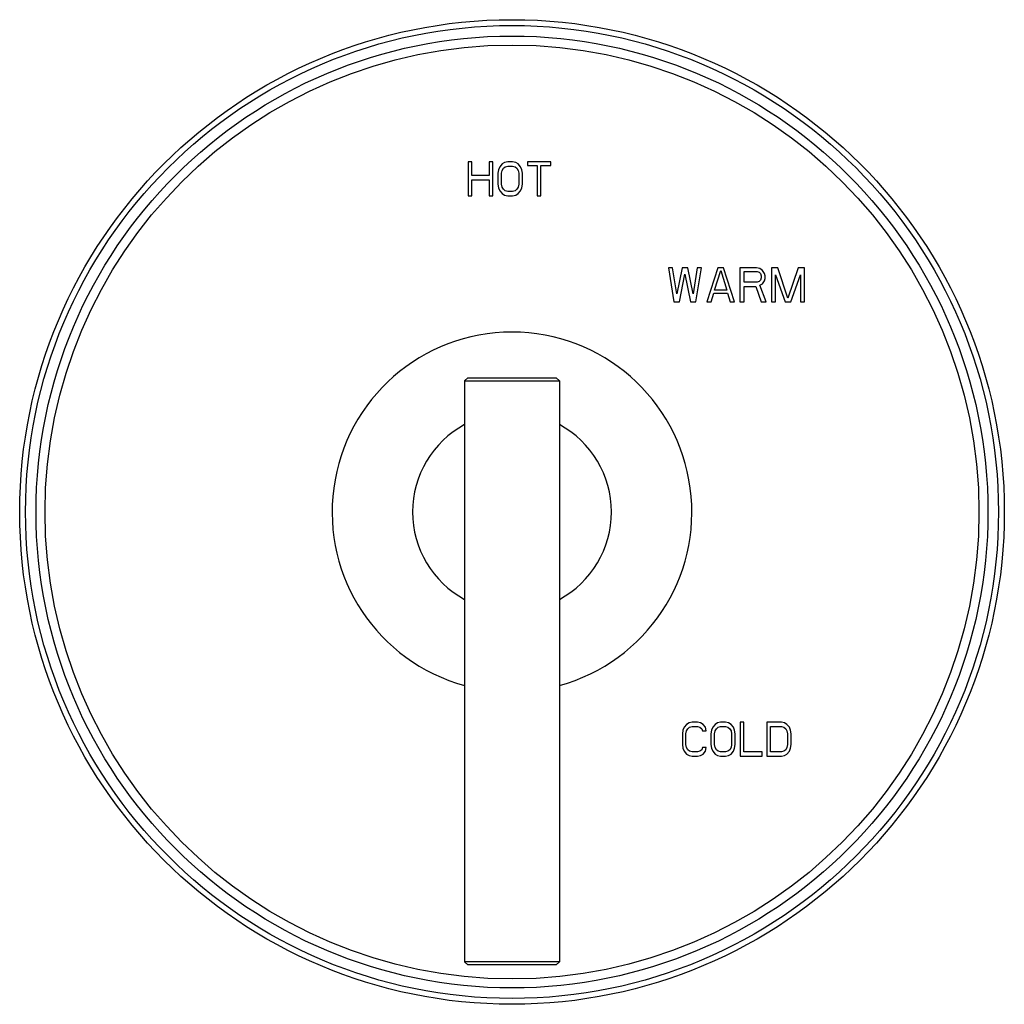
# Model space of a CAD drawing. Units: inches. Extents: x 7.69 to 14.19, y 6.02 to 12.52.
import ezdxf

# ---------------------------------------------------------------- set-up
doc = ezdxf.new("R2010")
doc.units = ezdxf.units.IN
doc.header["$LTSCALE"] = 1.21
doc.header["$MEASUREMENT"] = 0
doc.layers.get('0').update_dxf_attribs({"linetype": 'CONTINUOUS'})

msp = doc.modelspace()

# ---------------------------------------------------------------- linework, layer by layer
at = {"color": 7, "linetype": 'Continuous'}
for p, q in [((10.6492, 11.5802), (10.6492, 11.3552)), ((10.6736, 11.5802), (10.6492, 11.5802)), ((10.6736, 11.4892), (10.6736, 11.5802)), ((10.7873, 11.5802), (10.7873, 11.4892)), ((10.8117, 11.5802), (10.7873, 11.5802)), ((10.8117, 11.3552), (10.8117, 11.5802)), ((10.8889, 11.5754), (10.8727, 11.5658)), ((10.9092, 11.5802), (10.8889, 11.5754)), ((10.9418, 11.5802), (10.9092, 11.5802)), ((10.9621, 11.5754), (10.9418, 11.5802)), ((10.9783, 11.5658), (10.9621, 11.5754)), ((11.0393, 11.5802), (11.0393, 11.5562)), ((11.1937, 11.5802), (11.0393, 11.5802)), ((11.1937, 11.5562), (11.1937, 11.5802)), ((10.8483, 11.5275), (10.8442, 11.5036)), ((10.8564, 11.5467), (10.8483, 11.5275)), ((10.8727, 11.5658), (10.8564, 11.5467)), ((10.8686, 11.5036), (10.8727, 11.5227)), ((10.8727, 11.5227), (10.8808, 11.5371)), ((10.8808, 11.5371), (10.893, 11.5467)), ((10.893, 11.5467), (10.9092, 11.5514)), ((10.9092, 11.5514), (10.9418, 11.5514)), ((10.9418, 11.5514), (10.958, 11.5467)), ((10.958, 11.5467), (10.9702, 11.5371)), ((10.9702, 11.5371), (10.9783, 11.5227)), ((10.9946, 11.5467), (10.9783, 11.5658)), ((10.9783, 11.5227), (10.9824, 11.5036)), ((11.0027, 11.5275), (10.9946, 11.5467)), ((11.0068, 11.5036), (11.0027, 11.5275)), ((11.0393, 11.5562), (11.1043, 11.5562)), ((11.1043, 11.5562), (11.1043, 11.3552)), ((11.1287, 11.3552), (11.1287, 11.5562)), ((11.1287, 11.5562), (11.1937, 11.5562)), ((10.7873, 11.4892), (10.6736, 11.4892)), ((10.6736, 11.3552), (10.6736, 11.4605)), ((10.6736, 11.4605), (10.7873, 11.4605)), ((10.7873, 11.4605), (10.7873, 11.3552)), ((10.8442, 11.5036), (10.8442, 11.4318)), ((10.8686, 11.4318), (10.8686, 11.5036)), ((10.9824, 11.5036), (10.9824, 11.4318)), ((11.0068, 11.4318), (11.0068, 11.5036)), ((10.8442, 11.4318), (10.8483, 11.4078)), ((10.8483, 11.4078), (10.8564, 11.3887)), ((10.8564, 11.3887), (10.8727, 11.3695)), ((10.8727, 11.4126), (10.8686, 11.4318)), ((10.8808, 11.3983), (10.8727, 11.4126)), ((10.893, 11.3887), (10.8808, 11.3983)), ((10.9092, 11.3839), (10.893, 11.3887)), ((10.9418, 11.3839), (10.9092, 11.3839)), ((10.958, 11.3887), (10.9418, 11.3839)), ((10.9702, 11.3983), (10.958, 11.3887)), ((10.9783, 11.4126), (10.9702, 11.3983)), ((10.9824, 11.4318), (10.9783, 11.4126)), ((10.9783, 11.3695), (10.9946, 11.3887)), ((10.9946, 11.3887), (11.0027, 11.4078)), ((11.0027, 11.4078), (11.0068, 11.4318)), ((10.6492, 11.3552), (10.6736, 11.3552)), ((10.7873, 11.3552), (10.8117, 11.3552)), ((10.8727, 11.3695), (10.8889, 11.36)), ((10.8889, 11.36), (10.9092, 11.3552)), ((10.9092, 11.3552), (10.9418, 11.3552)), ((10.9418, 11.3552), (10.9621, 11.36)), ((10.9621, 11.36), (10.9783, 11.3695)), ((11.1043, 11.3552), (11.1287, 11.3552)), ((11.9707, 10.8802), (12.007, 10.6552)), ((11.9979, 10.8802), (11.9707, 10.8802)), ((12.0251, 10.7078), (11.9979, 10.8802)), ((12.0614, 10.8802), (12.0251, 10.7078)), ((12.0976, 10.8802), (12.0614, 10.8802)), ((12.1339, 10.7078), (12.0976, 10.8802)), ((12.1611, 10.8802), (12.1339, 10.7078)), ((12.1521, 10.6552), (12.1883, 10.8802)), ((12.1883, 10.8802), (12.1611, 10.8802)), ((12.2971, 10.8802), (12.2246, 10.6552)), ((12.2745, 10.7318), (12.3153, 10.861)), ((12.3334, 10.8802), (12.2971, 10.8802)), ((12.3153, 10.861), (12.3561, 10.7318)), ((12.406, 10.6552), (12.3334, 10.8802)), ((12.4422, 10.8802), (12.4422, 10.6552)), ((12.551, 10.8802), (12.4422, 10.8802)), ((12.4694, 10.7844), (12.4694, 10.8562)), ((12.4694, 10.8562), (12.5556, 10.8562)), ((12.5737, 10.8754), (12.551, 10.8802)), ((12.5556, 10.8562), (12.5692, 10.8514)), ((12.5918, 10.861), (12.5737, 10.8754)), ((12.6054, 10.8419), (12.5918, 10.861)), ((12.6508, 10.8802), (12.6508, 10.6552)), ((12.6916, 10.8802), (12.6508, 10.8802)), ((12.7596, 10.6791), (12.6916, 10.8802)), ((12.8276, 10.8802), (12.7596, 10.6791)), ((12.8684, 10.8802), (12.8276, 10.8802)), ((12.8684, 10.6552), (12.8684, 10.8802)), ((12.0432, 10.6552), (12.0795, 10.8371)), ((12.0795, 10.8371), (12.1158, 10.6552)), ((12.5692, 10.8514), (12.5782, 10.8419)), ((12.5782, 10.7988), (12.5692, 10.7892)), ((12.5782, 10.8419), (12.5828, 10.8275)), ((12.5828, 10.8131), (12.5782, 10.7988)), ((12.5828, 10.8275), (12.5828, 10.8131)), ((12.5918, 10.7749), (12.6054, 10.794)), ((12.61, 10.8275), (12.6054, 10.8419)), ((12.6054, 10.794), (12.61, 10.8084)), ((12.61, 10.8084), (12.61, 10.8275)), ((12.678, 10.6552), (12.678, 10.8323)), ((12.678, 10.8323), (12.7415, 10.6552)), ((12.7777, 10.6552), (12.8412, 10.8323)), ((12.8412, 10.8323), (12.8412, 10.6552)), ((12.3561, 10.7318), (12.2745, 10.7318)), ((12.5556, 10.7844), (12.4694, 10.7844)), ((12.4694, 10.6552), (12.4694, 10.7557)), ((12.4694, 10.7557), (12.5465, 10.7557)), ((12.5465, 10.7557), (12.5828, 10.6552)), ((12.5692, 10.7892), (12.5556, 10.7844)), ((12.5737, 10.7653), (12.5918, 10.7749)), ((12.6145, 10.6552), (12.5737, 10.7653)), ((12.2518, 10.6552), (12.2699, 10.7126)), ((12.2699, 10.7126), (12.3606, 10.7126)), ((12.3606, 10.7126), (12.3788, 10.6552)), ((12.007, 10.6552), (12.0432, 10.6552)), ((12.1158, 10.6552), (12.1521, 10.6552)), ((12.2246, 10.6552), (12.2518, 10.6552)), ((12.3788, 10.6552), (12.406, 10.6552)), ((12.4422, 10.6552), (12.4694, 10.6552)), ((12.5828, 10.6552), (12.6145, 10.6552)), ((12.6508, 10.6552), (12.678, 10.6552)), ((12.7415, 10.6552), (12.7777, 10.6552)), ((12.8412, 10.6552), (12.8684, 10.6552)), ((10.6452, 10.1537), (10.6252, 10.1337)), ((10.6452, 10.1537), (11.2302, 10.1537)), ((11.2302, 10.1537), (11.2502, 10.1337)), ((10.6252, 10.1337), (10.6252, 6.2987)), ((10.6252, 10.1337), (11.2502, 10.1337)), ((11.2502, 10.1337), (11.2502, 6.2987)), ((12.0903, 7.8658), (12.0742, 7.8467)), ((12.1064, 7.8754), (12.0903, 7.8658)), ((12.1264, 7.8802), (12.1064, 7.8754)), ((12.1626, 7.8802), (12.1264, 7.8802)), ((12.1827, 7.8754), (12.1626, 7.8802)), ((12.1987, 7.8658), (12.1827, 7.8754)), ((12.2148, 7.8467), (12.1987, 7.8658)), ((12.2791, 7.8658), (12.263, 7.8467)), ((12.2951, 7.8754), (12.2791, 7.8658)), ((12.3152, 7.8802), (12.2951, 7.8754)), ((12.3473, 7.8802), (12.3152, 7.8802)), ((12.3674, 7.8754), (12.3473, 7.8802)), ((12.3835, 7.8658), (12.3674, 7.8754)), ((12.3995, 7.8467), (12.3835, 7.8658)), ((12.4678, 7.8802), (12.4437, 7.8802)), ((12.4437, 7.8802), (12.4437, 7.6552)), ((12.4678, 7.6839), (12.4678, 7.8802)), ((12.7168, 7.8802), (12.6204, 7.8802)), ((12.6204, 7.8802), (12.6204, 7.6552)), ((12.7369, 7.8754), (12.7168, 7.8802)), ((12.753, 7.8658), (12.7369, 7.8754)), ((12.769, 7.8467), (12.753, 7.8658)), ((12.0662, 7.8275), (12.0622, 7.8036)), ((12.0622, 7.8036), (12.0622, 7.7318)), ((12.0742, 7.8467), (12.0662, 7.8275)), ((12.0863, 7.8036), (12.0903, 7.8227)), ((12.0863, 7.7318), (12.0863, 7.8036)), ((12.0903, 7.8227), (12.0983, 7.8371)), ((12.0983, 7.8371), (12.1104, 7.8467)), ((12.1104, 7.8467), (12.1264, 7.8514)), ((12.1264, 7.8514), (12.1626, 7.8514)), ((12.1626, 7.8514), (12.1787, 7.8467)), ((12.1787, 7.8467), (12.1907, 7.8371)), ((12.1907, 7.8371), (12.1947, 7.8227)), ((12.1947, 7.8227), (12.2188, 7.8227)), ((12.2188, 7.8227), (12.2148, 7.8467)), ((12.255, 7.8275), (12.2509, 7.8036)), ((12.2509, 7.8036), (12.2509, 7.7318)), ((12.263, 7.8467), (12.255, 7.8275)), ((12.275, 7.8036), (12.2791, 7.8227)), ((12.275, 7.7318), (12.275, 7.8036)), ((12.2791, 7.8227), (12.2871, 7.8371)), ((12.2871, 7.8371), (12.2991, 7.8467)), ((12.2991, 7.8467), (12.3152, 7.8514)), ((12.3152, 7.8514), (12.3473, 7.8514)), ((12.3473, 7.8514), (12.3634, 7.8467)), ((12.3634, 7.8467), (12.3754, 7.8371)), ((12.3754, 7.8371), (12.3835, 7.8227)), ((12.3835, 7.8227), (12.3875, 7.8036)), ((12.3875, 7.8036), (12.3875, 7.7318)), ((12.4076, 7.8275), (12.3995, 7.8467)), ((12.4116, 7.8036), (12.4076, 7.8275)), ((12.4116, 7.7318), (12.4116, 7.8036)), ((12.6445, 7.8514), (12.7168, 7.8514)), ((12.6445, 7.6839), (12.6445, 7.8514)), ((12.7168, 7.8514), (12.7329, 7.8467)), ((12.7329, 7.8467), (12.7449, 7.8371)), ((12.7449, 7.8371), (12.753, 7.8227)), ((12.753, 7.8227), (12.757, 7.8036)), ((12.757, 7.8036), (12.757, 7.7318)), ((12.777, 7.8275), (12.769, 7.8467)), ((12.7811, 7.8036), (12.777, 7.8275)), ((12.7811, 7.7318), (12.7811, 7.8036)), ((12.0622, 7.7318), (12.0662, 7.7078)), ((12.0662, 7.7078), (12.0742, 7.6887)), ((12.0742, 7.6887), (12.0903, 7.6695)), ((12.0903, 7.7126), (12.0863, 7.7318)), ((12.0983, 7.6983), (12.0903, 7.7126)), ((12.1104, 7.6887), (12.0983, 7.6983)), ((12.1264, 7.6839), (12.1104, 7.6887)), ((12.1626, 7.6839), (12.1264, 7.6839)), ((12.1787, 7.6887), (12.1626, 7.6839)), ((12.1907, 7.6983), (12.1787, 7.6887)), ((12.1947, 7.7126), (12.1907, 7.6983)), ((12.2188, 7.7126), (12.1947, 7.7126)), ((12.1987, 7.6695), (12.2148, 7.6887)), ((12.2148, 7.6887), (12.2188, 7.7126)), ((12.2509, 7.7318), (12.255, 7.7078)), ((12.255, 7.7078), (12.263, 7.6887)), ((12.263, 7.6887), (12.2791, 7.6695)), ((12.2791, 7.7126), (12.275, 7.7318)), ((12.2871, 7.6983), (12.2791, 7.7126)), ((12.2991, 7.6887), (12.2871, 7.6983)), ((12.3152, 7.6839), (12.2991, 7.6887)), ((12.3473, 7.6839), (12.3152, 7.6839)), ((12.3634, 7.6887), (12.3473, 7.6839)), ((12.3754, 7.6983), (12.3634, 7.6887)), ((12.3835, 7.7126), (12.3754, 7.6983)), ((12.3875, 7.7318), (12.3835, 7.7126)), ((12.3835, 7.6695), (12.3995, 7.6887)), ((12.3995, 7.6887), (12.4076, 7.7078)), ((12.4076, 7.7078), (12.4116, 7.7318)), ((12.5883, 7.6839), (12.4678, 7.6839)), ((12.5883, 7.6552), (12.5883, 7.6839)), ((12.7168, 7.6839), (12.6445, 7.6839)), ((12.7329, 7.6887), (12.7168, 7.6839)), ((12.7449, 7.6983), (12.7329, 7.6887)), ((12.753, 7.7126), (12.7449, 7.6983)), ((12.757, 7.7318), (12.753, 7.7126)), ((12.753, 7.6695), (12.769, 7.6887)), ((12.769, 7.6887), (12.777, 7.7078)), ((12.777, 7.7078), (12.7811, 7.7318)), ((12.0903, 7.6695), (12.1064, 7.66)), ((12.1064, 7.66), (12.1264, 7.6552)), ((12.1264, 7.6552), (12.1626, 7.6552)), ((12.1626, 7.6552), (12.1827, 7.66)), ((12.1827, 7.66), (12.1987, 7.6695)), ((12.2791, 7.6695), (12.2951, 7.66)), ((12.2951, 7.66), (12.3152, 7.6552)), ((12.3152, 7.6552), (12.3473, 7.6552)), ((12.3473, 7.6552), (12.3674, 7.66)), ((12.3674, 7.66), (12.3835, 7.6695)), ((12.4437, 7.6552), (12.5883, 7.6552)), ((12.6204, 7.6552), (12.7168, 7.6552)), ((12.7168, 7.6552), (12.7369, 7.66)), ((12.7369, 7.66), (12.753, 7.6695)), ((11.2502, 6.2987), (10.6252, 6.2987)), ((10.6452, 6.2787), (10.6252, 6.2987)), ((11.2302, 6.2787), (10.6452, 6.2787)), ((11.2302, 6.2787), (11.2502, 6.2987))]:
    msp.add_line(p, q, dxfattribs=at)
msp.add_circle((10.9377, 9.2677), 3.25, dxfattribs=at)
at = {"color": 9, "linetype": 'Continuous'}
for radius in [3.2116, 3.1422, 3.0828]:
    msp.add_circle((10.9377, 9.2677), radius, dxfattribs=at)
at = {"color": 7, "linetype": 'Continuous'}
for radius, start, end in [(1.1875, 285.26049, 254.73951), (0.6562, 118.44491, 241.55509), (0.6562, 298.44491, 61.55509)]:
    msp.add_arc((10.9377, 9.2677), radius, start, end, dxfattribs=at)

doc.saveas('drawing.dxf')
